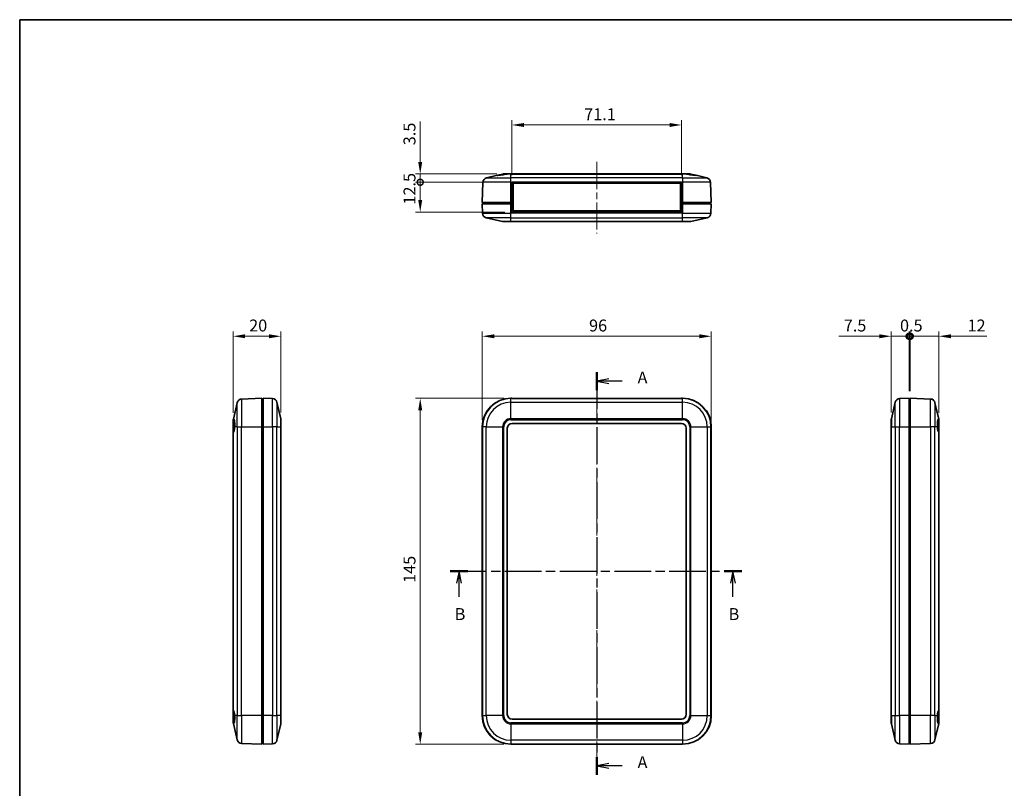
# Model space of a CAD drawing. Units: millimetres. Extents: x 0 to 3404, y 0 to 562.
# Drawn here: x 802 to 1215, y 240 to 562 of the extents above; entities that cross this region are included whole.
import ezdxf

# ---------------------------------------------------------------- set-up
doc = ezdxf.new("R2010")
doc.units = ezdxf.units.MM
doc.header["$LTSCALE"] = 2
doc.linetypes.add('CHAIN', pattern=[0.3543, 0.2362, -0.0295, 0.0591, -0.0295])
doc.layers.get('Defpoints').update_dxf_attribs({"lineweight": 25})
for name, color, linetype, lineweight in [('Border (ISO)', 7, 'Continuous', 35), ('Dimension (ISO)', 7, 'Continuous', 18), ('Section Line (ISO)', 7, 'CHAIN', 25), ('Visible (ISO)', 7, 'Continuous', 35), ('Visible Narrow (ISO)', 7, 'Continuous', 25)]:
    doc.layers.add(name, color=color, linetype=linetype, lineweight=lineweight)
doc.layers.add('Centerline (ISO)', color=7, linetype='Continuous', lineweight=18, true_color=0x80ffff)
doc.styles.add('Note Text (TK)', font='MS PGothic.ttf')
doc.dimstyles.new('Default - Method 1b (TK)', dxfattribs={"dimscale": 2, "dimtxt": 2.5, "dimasz": 2.5, "dimexe": 1, "dimexo": 1.5, "dimgap": 1, "dimtad": 1, "dimtoh": 1, "dimrnd": 1e-08, "dimdsep": 46, "dimtxsty": 'Note Text (TK)', "dimcen": 0.09, "dimdle": 5, "dimclrd": 100, "dimclre": 100, "dimclrt": 7, "dimadec": 1, "dimazin": 1, "dimtfac": 1, "dimtmove": 0, "dimatfit": 3, "dimfxl": 1, "dimtolj": 1, "dimlwd": -1, "dimlwe": -1, "dimarcsym": 0})

# ---------------------------------------------------------------- blocks, each defined once
blk = doc.blocks.new('図面枠 tk図枠')
at = {"layer": 'Border (ISO)'}
for q in [(405.5, 289), (14.5, 8)]:
    blk.add_line((14.5, 289), q, dxfattribs=at)
blk = doc.blocks.new('2dTransSection0')
at = {"layer": 'Section Line (ISO)', "linetype": 'CHAIN', "ltscale": 16.252748}
blk.add_line((135.45, 215.1), (135.45, 130.73), dxfattribs=at)
at = {"layer": 'Section Line (ISO)', "linetype": 'Continuous', "lineweight": 50}
for p, q in [((135.45, 215.1), (135.45, 211.34)), ((135.45, 134.48), (135.45, 130.73))]:
    blk.add_line(p, q, dxfattribs=at)
at = {"layer": 'Section Line (ISO)', "linetype": 'Continuous'}
for p, q in [((137.95, 213.72), (135.45, 213.22)), ((137.95, 213.22), (135.45, 213.22)), ((135.45, 213.22), (137.95, 212.72)), ((140.79, 213.22), (137.95, 213.22)), ((137.95, 133.11), (135.45, 132.61)), ((137.95, 132.61), (135.45, 132.61)), ((135.45, 132.61), (137.95, 132.11)), ((140.79, 132.61), (137.95, 132.61))]:
    blk.add_line(p, q, dxfattribs=at)
at = {"layer": 'Section Line (ISO)', "char_height": 2.5, "attachment_point": 7, "style": 'Note Text (TK)'}
for insert in [(144, 211.98), (144, 131.36)]:
    blk.add_mtext('A', dxfattribs=dict(at, insert=insert))
blk = doc.blocks.new('2dTransSection1')
at = {"layer": 'Section Line (ISO)', "linetype": 'CHAIN', "ltscale": 16.206276}
blk.add_line((104.71, 173.4), (165.87, 173.4), dxfattribs=at)
at = {"layer": 'Section Line (ISO)', "linetype": 'Continuous', "lineweight": 50}
for p, q in [((104.71, 173.4), (108.46, 173.4)), ((162.13, 173.4), (165.87, 173.4))]:
    blk.add_line(p, q, dxfattribs=at)
at = {"layer": 'Section Line (ISO)', "linetype": 'Continuous'}
for p, q in [((106.58, 173.4), (106.08, 170.9)), ((106.58, 170.9), (106.58, 173.4)), ((107.08, 170.9), (106.58, 173.4)), ((164, 173.4), (163.5, 170.9)), ((164, 170.9), (164, 173.4)), ((164.5, 170.9), (164, 173.4)), ((106.58, 168.06), (106.58, 170.9)), ((164, 168.06), (164, 170.9))]:
    blk.add_line(p, q, dxfattribs=at)
at = {"layer": 'Section Line (ISO)', "char_height": 2.5, "attachment_point": 7, "style": 'Note Text (TK)'}
for insert in [(105.67, 162.4), (163.08, 162.4)]:
    blk.add_mtext('B', dxfattribs=dict(at, insert=insert))
blk = doc.blocks.new('*D23')
at = {"layer": 'Defpoints', "color": 0, "transparency": 16777216}
for p in [(1091.89, 429.31), (995.89, 391.31), (1091.89, 391.31)]:
    blk.add_point(p, dxfattribs=at)
at = {"layer": 'Dimension (ISO)', "color": 100, "transparency": 16777216}
for p, q in [((995.89, 394.31), (995.89, 431.31)), ((1000.89, 429.31), (1086.89, 429.31)), ((1091.89, 394.31), (1091.89, 431.31))]:
    blk.add_line(p, q, dxfattribs=at)
for points in [[(1000.89, 430.14), (1000.89, 428.47), (995.89, 429.31)], [(1086.89, 430.14), (1086.89, 428.47), (1091.89, 429.31)]]:
    blk.add_solid(points, dxfattribs=at)
at = {"layer": 'Dimension (ISO)', "color": 7, "transparency": 16777216, "insert": (1040.66, 433.81), "char_height": 5, "attachment_point": 4, "style": 'Note Text (TK)'}
blk.add_mtext('\\A1;96', dxfattribs=at)
blk = doc.blocks.new('*D24')
at = {"layer": 'Defpoints', "color": 0, "transparency": 16777216}
for p in [(1007.89, 403.31), (969.89, 258.31), (1007.89, 258.31)]:
    blk.add_point(p, dxfattribs=at)
at = {"layer": 'Dimension (ISO)', "color": 100, "transparency": 16777216}
for p, q in [((1004.89, 403.31), (967.89, 403.31)), ((969.89, 398.31), (969.89, 263.31)), ((1004.89, 258.31), (967.89, 258.31))]:
    blk.add_line(p, q, dxfattribs=at)
for points in [[(969.06, 398.31), (970.73, 398.31), (969.89, 403.31)], [(969.06, 263.31), (970.73, 263.31), (969.89, 258.31)]]:
    blk.add_solid(points, dxfattribs=at)
at = {"layer": 'Dimension (ISO)', "color": 7, "transparency": 16777216, "insert": (965.39, 325.92), "char_height": 5, "attachment_point": 4, "rotation": 90, "style": 'Note Text (TK)'}
blk.add_mtext('\\A1;145', dxfattribs=at)
blk = doc.blocks.new('*D25')
at = {"layer": 'Defpoints', "color": 0, "transparency": 16777216}
for p in [(911.5, 429.31), (891.5, 394.16), (911.5, 394.31)]:
    blk.add_point(p, dxfattribs=at)
at = {"layer": 'Dimension (ISO)', "color": 100, "transparency": 16777216}
for p, q in [((891.5, 397.16), (891.5, 431.31)), ((896.5, 429.31), (906.5, 429.31)), ((911.5, 397.31), (911.5, 431.31))]:
    blk.add_line(p, q, dxfattribs=at)
for points in [[(896.5, 430.14), (896.5, 428.47), (891.5, 429.31)], [(906.5, 430.14), (906.5, 428.47), (911.5, 429.31)]]:
    blk.add_solid(points, dxfattribs=at)
at = {"layer": 'Dimension (ISO)', "color": 7, "transparency": 16777216, "insert": (898.18, 433.81), "char_height": 5, "attachment_point": 4, "style": 'Note Text (TK)'}
blk.add_mtext('\\A1;20', dxfattribs=at)
blk = doc.blocks.new('_DotSmall')
at = {"color": 0, "linetype": 'ByBlock', "const_width": 0.5}
blk.add_lwpolyline([(-0.0625, 0, 1), (0.0625, 0, 1)], format="xyb", close=True, dxfattribs=at)
blk = doc.blocks.new('*D26')
at = {"layer": 'Defpoints', "color": 0, "transparency": 16777216}
for p in [(969.89, 493.87), (1008.34, 493.87), (1008.34, 481.37)]:
    blk.add_point(p, dxfattribs=at)
at = {"layer": 'Dimension (ISO)', "color": 100, "transparency": 16777216}
for p, q in [((1005.34, 493.87), (967.89, 493.87)), ((969.89, 486.37), (969.89, 493.87)), ((1005.34, 481.37), (967.89, 481.37))]:
    blk.add_line(p, q, dxfattribs=at)
blk.add_solid([(969.06, 486.37), (970.73, 486.37), (969.89, 481.37)], dxfattribs=at)
at = {"layer": 'Dimension (ISO)', "color": 100, "transparency": 16777216, "xscale": 5, "yscale": 5, "zscale": 5, "rotation": 90}
blk.add_blockref('_DotSmall', (969.89, 493.87), dxfattribs=at)
at = {"layer": 'Dimension (ISO)', "color": 7, "transparency": 16777216, "insert": (965.39, 484.49), "char_height": 5, "attachment_point": 4, "rotation": 90, "style": 'Note Text (TK)'}
blk.add_mtext('\\A1;12.5', dxfattribs=at)
blk = doc.blocks.new('*D27')
at = {"layer": 'Defpoints', "color": 0, "transparency": 16777216}
for p in [(969.89, 497.37), (1005.04, 497.37), (1008.34, 493.87)]:
    blk.add_point(p, dxfattribs=at)
at = {"layer": 'Dimension (ISO)', "color": 100, "transparency": 16777216}
for p, q in [((969.89, 502.37), (969.89, 519.38)), ((1002.04, 497.37), (967.89, 497.37)), ((969.89, 493.87), (969.89, 497.37)), ((1005.34, 493.87), (967.89, 493.87)), ((969.89, 493.87), (969.89, 488.87))]:
    blk.add_line(p, q, dxfattribs=at)
blk.add_solid([(969.06, 502.37), (970.73, 502.37), (969.89, 497.37)], dxfattribs=at)
at = {"layer": 'Dimension (ISO)', "color": 100, "transparency": 16777216, "xscale": 5, "yscale": 5, "zscale": 5, "rotation": 90}
blk.add_blockref('_DotSmall', (969.89, 493.87), dxfattribs=at)
at = {"layer": 'Dimension (ISO)', "color": 7, "transparency": 16777216, "insert": (965.39, 509.37), "char_height": 5, "attachment_point": 4, "rotation": 90, "style": 'Note Text (TK)'}
blk.add_mtext('\\A1;3.5', dxfattribs=at)
blk = doc.blocks.new('*D28')
at = {"layer": 'Defpoints', "color": 0, "transparency": 16777216}
for p in [(1079.44, 517.87), (1008.34, 493.87), (1079.44, 493.87)]:
    blk.add_point(p, dxfattribs=at)
at = {"layer": 'Dimension (ISO)', "color": 100, "transparency": 16777216}
for p, q in [((1008.34, 496.87), (1008.34, 519.87)), ((1013.34, 517.87), (1074.44, 517.87)), ((1079.44, 496.87), (1079.44, 519.87))]:
    blk.add_line(p, q, dxfattribs=at)
for points in [[(1013.34, 518.7), (1013.34, 517.03), (1008.34, 517.87)], [(1074.44, 518.7), (1074.44, 517.03), (1079.44, 517.87)]]:
    blk.add_solid(points, dxfattribs=at)
at = {"layer": 'Dimension (ISO)', "color": 7, "transparency": 16777216, "insert": (1038.62, 522.37), "char_height": 5, "attachment_point": 4, "style": 'Note Text (TK)'}
blk.add_mtext('\\A1;71.1', dxfattribs=at)
blk = doc.blocks.new('*D29')
at = {"layer": 'Defpoints', "color": 0, "transparency": 16777216}
for p in [(1174.82, 429.31), (1174.82, 403.31), (1167.32, 394.31)]:
    blk.add_point(p, dxfattribs=at)
at = {"layer": 'Dimension (ISO)', "color": 100, "transparency": 16777216}
for p, q in [((1162.32, 429.31), (1145.43, 429.31)), ((1167.32, 397.31), (1167.32, 431.31)), ((1174.82, 429.31), (1167.32, 429.31)), ((1174.82, 406.31), (1174.82, 431.31)), ((1174.82, 429.31), (1184.82, 429.31))]:
    blk.add_line(p, q, dxfattribs=at)
blk.add_solid([(1162.32, 430.14), (1162.32, 428.47), (1167.32, 429.31)], dxfattribs=at)
at = {"layer": 'Dimension (ISO)', "color": 100, "transparency": 16777216, "xscale": 5, "yscale": 5, "zscale": 5, "rotation": 180}
blk.add_blockref('_DotSmall', (1174.82, 429.31), dxfattribs=at)
at = {"layer": 'Dimension (ISO)', "color": 7, "transparency": 16777216, "insert": (1147.43, 433.81), "char_height": 5, "attachment_point": 4, "style": 'Note Text (TK)'}
blk.add_mtext('\\A1;7.5', dxfattribs=at)
blk = doc.blocks.new('*D30')
at = {"layer": 'Defpoints', "color": 0, "transparency": 16777216}
for p in [(1187.32, 429.31), (1175.32, 403.31), (1187.32, 394.16)]:
    blk.add_point(p, dxfattribs=at)
at = {"layer": 'Dimension (ISO)', "color": 100, "transparency": 16777216}
for p, q in [((1175.32, 429.31), (1170.32, 429.31)), ((1175.32, 406.31), (1175.32, 431.31)), ((1175.32, 429.31), (1187.32, 429.31)), ((1187.32, 397.16), (1187.32, 431.31)), ((1192.32, 429.31), (1207.46, 429.31))]:
    blk.add_line(p, q, dxfattribs=at)
blk.add_solid([(1192.32, 430.14), (1192.32, 428.47), (1187.32, 429.31)], dxfattribs=at)
at = {"layer": 'Dimension (ISO)', "color": 100, "transparency": 16777216, "xscale": 5, "yscale": 5, "zscale": 5}
blk.add_blockref('_DotSmall', (1175.32, 429.31), dxfattribs=at)
at = {"layer": 'Dimension (ISO)', "color": 7, "transparency": 16777216, "insert": (1199.32, 433.81), "char_height": 5, "attachment_point": 4, "style": 'Note Text (TK)'}
blk.add_mtext('\\A1;12', dxfattribs=at)
blk = doc.blocks.new('*D31')
at = {"layer": 'Defpoints', "color": 0, "transparency": 16777216}
for p in [(1175.32, 429.31), (1174.82, 403.31), (1175.32, 403.31)]:
    blk.add_point(p, dxfattribs=at)
at = {"layer": 'Dimension (ISO)', "color": 100, "transparency": 16777216}
for p, q in [((1174.82, 429.31), (1169.82, 429.31)), ((1174.82, 406.31), (1174.82, 431.31)), ((1174.82, 429.31), (1175.32, 429.31)), ((1175.32, 406.31), (1175.32, 431.31)), ((1175.32, 429.31), (1180.32, 429.31))]:
    blk.add_line(p, q, dxfattribs=at)
at = {"layer": 'Dimension (ISO)', "color": 100, "transparency": 16777216, "xscale": 5, "yscale": 5, "zscale": 5}
blk.add_blockref('_DotSmall', (1174.82, 429.31), dxfattribs=at)
at = {"layer": 'Dimension (ISO)', "color": 100, "transparency": 16777216, "xscale": 5, "yscale": 5, "zscale": 5, "rotation": 180}
blk.add_blockref('_DotSmall', (1175.32, 429.31), dxfattribs=at)
at = {"layer": 'Dimension (ISO)', "color": 7, "transparency": 16777216, "insert": (1171.01, 433.81), "char_height": 5, "attachment_point": 4, "style": 'Note Text (TK)'}
blk.add_mtext('\\A1;0.5', dxfattribs=at)

msp = doc.modelspace()

# ---------------------------------------------------------------- linework, layer by layer
at = {"layer": 'Centerline (ISO)', "linetype": 'CHAIN', "ltscale": 23.990969}
for p, q in [((1043.8946, 502.3672), (1043.8946, 472.3672)), ((1043.8946, 408.1845), (1043.8946, 253.3067))]:
    msp.add_line(p, q, dxfattribs=at)
at = {"layer": 'Visible (ISO)'}
for p, q in [((997.7349, 495.7161), (1002.2413, 496.7672)), ((1002.2413, 496.7672), (1004.5895, 497.3149)), ((1005.0438, 497.3672), (1006.6401, 497.3672)), ((1006.6401, 497.3672), (1007.8946, 497.3672)), ((1079.8946, 497.3672), (1007.8946, 497.3672)), ((1079.8946, 497.3672), (1081.1491, 497.3672)), ((1081.1491, 497.3672), (1082.7454, 497.3672)), ((1083.1997, 497.3149), (1085.5479, 496.7672)), ((1085.5479, 496.7672), (1090.0543, 495.7161)), ((996.1904, 493.8382), (995.8946, 485.3672)), ((1008.3446, 493.8672), (1008.3446, 493.8382)), ((1008.3446, 493.8672), (1079.4446, 493.8672)), ((1008.3446, 485.3672), (1008.3446, 493.8382)), ((1078.9446, 493.4172), (1008.8446, 493.4172)), ((1008.8446, 493.4172), (1008.8446, 481.8172)), ((1078.9446, 481.8172), (1078.9446, 493.4172)), ((1079.4446, 493.8382), (1079.4446, 493.8672)), ((1079.4446, 493.8382), (1079.4446, 485.3672)), ((1091.8946, 485.3672), (1091.5988, 493.8382)), ((1007.8946, 485.3672), (995.8946, 485.3672)), ((995.8946, 484.8672), (996.0333, 480.8961)), ((995.8946, 484.8672), (1007.8946, 484.8672)), ((997.0946, 485.3672), (997.0946, 484.8672)), ((1008.3446, 485.3672), (1007.8946, 485.3672)), ((1007.8946, 484.8672), (1008.3446, 484.8672)), ((1008.3446, 485.3672), (1008.3446, 484.8672)), ((1008.3446, 481.3672), (1008.3446, 484.8672)), ((1079.4446, 485.3672), (1079.4446, 484.8672)), ((1079.8946, 485.3672), (1079.4446, 485.3672)), ((1079.4446, 484.8672), (1079.4446, 481.3672)), ((1079.4446, 484.8672), (1079.8946, 484.8672)), ((1091.8946, 485.3672), (1079.8946, 485.3672)), ((1079.8946, 484.8672), (1091.8946, 484.8672)), ((1090.6946, 485.3672), (1090.6946, 484.8672)), ((1091.7559, 480.8961), (1091.8946, 484.8672)), ((997.5778, 479.0182), (1004.4324, 477.4194)), ((1079.4446, 481.3672), (1008.3446, 481.3672)), ((1008.8446, 481.8172), (1078.9446, 481.8172)), ((1083.3568, 477.4194), (1090.2114, 479.0182)), ((1007.8946, 477.3672), (1004.8866, 477.3672)), ((1007.8946, 477.3672), (1079.8946, 477.3672)), ((1082.9025, 477.3672), (1079.8946, 477.3672)), ((893.1528, 401.4664), (891.5541, 394.6118)), ((903.5018, 403.3067), (895.0308, 403.0109)), ((903.5018, 403.3067), (903.5018, 391.3067)), ((903.5018, 402.6317), (904.0018, 402.6317)), ((903.5018, 402.1067), (904.0018, 402.1067)), ((907.9729, 403.168), (904.0018, 403.3067)), ((904.0018, 391.3067), (904.0018, 403.3067)), ((911.4496, 394.7689), (909.8508, 401.6235)), ((1007.8946, 403.3067), (1008.3446, 403.3067)), ((1008.3446, 403.1845), (1008.3446, 403.3067)), ((1079.4446, 403.1845), (1008.3446, 403.1845)), ((1079.4446, 403.3067), (1079.8946, 403.3067)), ((1079.4446, 403.3067), (1079.4446, 403.1845)), ((1167.3754, 394.7689), (1168.9741, 401.6235)), ((1174.8231, 403.3067), (1170.8521, 403.168)), ((1174.8231, 403.3067), (1174.8231, 391.3067)), ((1174.8231, 402.6317), (1175.3231, 402.6317)), ((1175.3231, 402.1067), (1174.8231, 402.1067)), ((1183.7942, 403.0109), (1175.3231, 403.3067)), ((1175.3231, 391.3067), (1175.3231, 403.3067)), ((1185.6721, 401.4664), (1187.2708, 394.6118)), ((891.5018, 393.8666), (891.5018, 394.1575)), ((891.5018, 389.1108), (891.5018, 393.8666)), ((911.5018, 394.3146), (911.5018, 391.3067)), ((1008.3946, 392.8067), (1079.3946, 392.8067)), ((1167.3231, 391.3067), (1167.3231, 394.3146)), ((1187.3231, 394.1575), (1187.3231, 393.8666)), ((1187.3231, 393.8666), (1187.3231, 389.1108)), ((891.5018, 389.1108), (891.5018, 272.5026)), ((903.5018, 391.3067), (903.5018, 270.3067)), ((904.0018, 270.3067), (904.0018, 391.3067)), ((911.5018, 270.3067), (911.5018, 391.3067)), ((995.8946, 270.3067), (995.8946, 391.3067)), ((1006.3946, 270.8067), (1006.3946, 390.8067)), ((1081.3946, 390.8067), (1081.3946, 270.8067)), ((1091.8946, 391.3067), (1091.8946, 270.3067)), ((1167.3231, 391.3067), (1167.3231, 270.3067)), ((1174.8231, 391.3067), (1174.8231, 270.3067)), ((1175.3231, 270.3067), (1175.3231, 391.3067)), ((1187.3231, 272.5026), (1187.3231, 389.1108)), ((891.5018, 267.7468), (891.5018, 272.5026)), ((1187.3231, 272.5026), (1187.3231, 267.7468)), ((903.5018, 270.3067), (903.5018, 258.3067)), ((904.0018, 258.3067), (904.0018, 270.3067)), ((911.5018, 270.3067), (911.5018, 267.2987)), ((1079.3946, 268.8067), (1008.3946, 268.8067)), ((1167.3231, 267.2987), (1167.3231, 270.3067)), ((1174.8231, 270.3067), (1174.8231, 258.3067)), ((1175.3231, 258.3067), (1175.3231, 270.3067)), ((891.5018, 267.4559), (891.5018, 267.7468)), ((893.1528, 260.147), (891.5541, 267.0016)), ((911.4496, 266.8445), (909.8508, 259.9899)), ((1167.3754, 266.8445), (1168.9741, 259.9899)), ((1185.6721, 260.147), (1187.2708, 267.0016)), ((1187.3231, 267.7468), (1187.3231, 267.4559)), ((895.0308, 258.6025), (903.5018, 258.3067)), ((903.5018, 259.5067), (904.0018, 259.5067)), ((904.0018, 258.3067), (907.9729, 258.4454)), ((1079.8946, 258.3067), (1007.8946, 258.3067)), ((1170.8521, 258.4454), (1174.8231, 258.3067)), ((1175.3231, 259.5067), (1174.8231, 259.5067)), ((1175.3231, 258.3067), (1183.7942, 258.6025))]:
    msp.add_line(p, q, dxfattribs=at)
for centre, radius, start, end in [((998.1892, 493.7684), 2, 103.128708, 178), ((1089.6, 493.7684), 2, 2, 76.871292), ((998.032, 480.9659), 2, 182, 256.871292), ((1089.7571, 480.9659), 2, 283.128708, 358), ((1004.8866, 479.3672), 2, 256.871292, 270), ((1082.9025, 479.3672), 2, 270, 283.128708), ((895.1006, 401.0121), 2, 92, 166.871292), ((907.9031, 401.1692), 2, 13.128708, 88), ((1007.8946, 391.3067), 12, 90, 180), ((1079.8946, 391.3067), 12, 0, 90), ((1170.9219, 401.1692), 2, 92, 166.871292), ((1183.7244, 401.0121), 2, 13.128708, 88), ((893.5018, 394.1575), 2, 166.871292, 180), ((909.5018, 394.3146), 2, 0, 13.128708), ((1008.3946, 390.8067), 2, 90, 180), ((1079.3946, 390.8067), 2, 0, 90), ((1169.3231, 394.3146), 2, 166.871292, 180), ((1185.3231, 394.1575), 2, 0, 13.128708), ((1007.8946, 270.3067), 12, 180, 270), ((1008.3946, 270.8067), 2, 180, 270), ((1079.3946, 270.8067), 2, 270, 0), ((1079.8946, 270.3067), 12, 270, 0), ((893.5018, 267.4559), 2, 180, 193.128708), ((909.5018, 267.2987), 2, 346.871292, 0), ((1169.3231, 267.2987), 2, 180, 193.128708), ((1185.3231, 267.4559), 2, 346.871292, 0), ((895.1006, 260.6013), 2, 193.128708, 268), ((1183.7244, 260.6013), 2, 272, 346.871292), ((907.9031, 260.4441), 2, 272, 346.871292), ((1170.9219, 260.4441), 2, 193.128708, 268)]:
    msp.add_arc(centre, radius, start, end, dxfattribs=at)
for centre, start_param, end_param in [((891.483, 391.8067), 3.25482793, 4.52612868), ((1187.342, 391.8067), 1.75705663, 3.02835738), ((891.483, 269.8067), 4.89864928, 6.16995003), ((1187.342, 269.8067), 0.11323528, 1.38453602)]:
    msp.add_ellipse(centre, major_axis=(0, 2.7), ratio=0.23323554, start_param=start_param, end_param=end_param, dxfattribs=at)
for points, knots in [([(1006.2225, 497.3149), (1006.028, 497.2698), (1005.8108, 497.2248), (1005.2901, 497.1266), (1004.9801, 497.0751), (1004.4108, 496.9881), (1004.1078, 496.9458), (1003.5441, 496.8733), (1003.2836, 496.8428), (1002.8619, 496.7967), (1002.668, 496.7775), (1002.3762, 496.7525), (1002.2782, 496.7466), (1002.1844, 496.7466), (1002.1814, 496.7525), (1002.2351, 496.7657), (1002.2381, 496.7665), (1002.2413, 496.7672)], [0.196444611, 0.196444611, 0.196444611, 0.196444611, 0.262682971, 0.262682971, 0.349470999, 0.349470999, 0.435910746, 0.435910746, 0.522350493, 0.522350493, 0.607943378, 0.607943378, 0.693536263, 0.693536263, 0.779129149, 0.779129149, 0.783894684, 0.783894684, 0.783894684, 0.783894684]), ([(1006.6401, 497.3672), (1006.6387, 497.3672), (1006.6374, 497.3672), (1006.5064, 497.3668), (1006.3673, 497.3484), (1006.2225, 497.3149)], [-0.0514465323, -0.0514465323, -0.0514465323, -0.0514465323, -0.0509127521, -0.0509127521, 0, 0, 0, 0]), ([(1085.5479, 496.7672), (1085.551, 496.7665), (1085.554, 496.7657), (1085.6078, 496.7525), (1085.6048, 496.7466), (1085.5109, 496.7466), (1085.413, 496.7525), (1085.1212, 496.7775), (1084.9273, 496.7967), (1084.5056, 496.8428), (1084.2451, 496.8733), (1083.6814, 496.9458), (1083.3783, 496.9881), (1082.8091, 497.0751), (1082.4991, 497.1266), (1081.9784, 497.2248), (1081.7612, 497.2698), (1081.5667, 497.3149)], [0.603177843, 0.603177843, 0.603177843, 0.603177843, 0.607943378, 0.607943378, 0.693536263, 0.693536263, 0.779129149, 0.779129149, 0.864722034, 0.864722034, 0.951161781, 0.951161781, 1.037601528, 1.037601528, 1.124389556, 1.124389556, 1.190627916, 1.190627916, 1.190627916, 1.190627916]), ([(891.5018, 393.8666), (891.5018, 393.8678), (891.5018, 393.8689), (891.5022, 393.9794), (891.5206, 394.0758), (891.5541, 394.1576)], [-0.0514465323, -0.0514465323, -0.0514465323, -0.0514465323, -0.0509127521, -0.0509127521, 0, 0, 0, 0]), ([(891.5541, 394.1576), (891.5992, 394.2674), (891.6442, 394.3572), (891.7424, 394.495), (891.7939, 394.5204), (891.8809, 394.4782), (891.9231, 394.4077), (891.9957, 394.1647), (892.0262, 393.9923), (892.0723, 393.6064), (892.0914, 393.3642), (892.1164, 392.8269), (892.1223, 392.532), (892.1223, 391.9691), (892.1164, 391.6584), (892.1032, 391.3402), (892.1025, 391.3234), (892.1018, 391.3067)], [0.196444611, 0.196444611, 0.196444611, 0.196444611, 0.262682971, 0.262682971, 0.349470999, 0.349470999, 0.435910746, 0.435910746, 0.522350493, 0.522350493, 0.607943378, 0.607943378, 0.693536263, 0.693536263, 0.779129149, 0.779129149, 0.783894684, 0.783894684, 0.783894684, 0.783894684]), ([(1186.7232, 391.3067), (1186.7224, 391.3234), (1186.7217, 391.3402), (1186.7085, 391.6584), (1186.7026, 391.9691), (1186.7026, 392.532), (1186.7085, 392.8269), (1186.7335, 393.3642), (1186.7527, 393.6064), (1186.7987, 393.9923), (1186.8292, 394.1647), (1186.9018, 394.4077), (1186.944, 394.4782), (1187.0311, 394.5204), (1187.0825, 394.495), (1187.1807, 394.3572), (1187.2258, 394.2674), (1187.2708, 394.1576)], [0.603177843, 0.603177843, 0.603177843, 0.603177843, 0.607943378, 0.607943378, 0.693536263, 0.693536263, 0.779129149, 0.779129149, 0.864722034, 0.864722034, 0.951161781, 0.951161781, 1.037601528, 1.037601528, 1.124389556, 1.124389556, 1.190627916, 1.190627916, 1.190627916, 1.190627916]), ([(892.1018, 270.3067), (892.1025, 270.29), (892.1032, 270.2732), (892.1164, 269.955), (892.1223, 269.6442), (892.1223, 269.0814), (892.1164, 268.7864), (892.0914, 268.2492), (892.0723, 268.0069), (892.0262, 267.621), (891.9957, 267.4486), (891.9231, 267.2057), (891.8809, 267.1351), (891.7939, 267.0929), (891.7424, 267.1184), (891.6442, 267.2562), (891.5992, 267.3459), (891.5541, 267.4558)], [0.603177843, 0.603177843, 0.603177843, 0.603177843, 0.607943378, 0.607943378, 0.693536263, 0.693536263, 0.779129149, 0.779129149, 0.864722034, 0.864722034, 0.951161781, 0.951161781, 1.037601528, 1.037601528, 1.124389556, 1.124389556, 1.190627916, 1.190627916, 1.190627916, 1.190627916]), ([(1187.2708, 267.4558), (1187.2258, 267.3459), (1187.1807, 267.2562), (1187.0825, 267.1184), (1187.0311, 267.0929), (1186.944, 267.1351), (1186.9018, 267.2057), (1186.8292, 267.4486), (1186.7987, 267.621), (1186.7527, 268.0069), (1186.7335, 268.2492), (1186.7085, 268.7864), (1186.7026, 269.0814), (1186.7026, 269.6442), (1186.7085, 269.955), (1186.7217, 270.2732), (1186.7224, 270.29), (1186.7232, 270.3067)], [0.196444611, 0.196444611, 0.196444611, 0.196444611, 0.262682971, 0.262682971, 0.349470999, 0.349470999, 0.435910746, 0.435910746, 0.522350493, 0.522350493, 0.607943378, 0.607943378, 0.693536263, 0.693536263, 0.779129149, 0.779129149, 0.783894684, 0.783894684, 0.783894684, 0.783894684]), ([(1187.3231, 267.7468), (1187.3231, 267.7456), (1187.3231, 267.7445), (1187.3227, 267.6339), (1187.3044, 267.5376), (1187.2708, 267.4558)], [-0.0514465323, -0.0514465323, -0.0514465323, -0.0514465323, -0.0509127521, -0.0509127521, 0, 0, 0, 0])]:
    msp.add_open_spline(points, degree=3, knots=knots, dxfattribs=at)
for points in [[(1004.5895, 497.3149), (1004.7401, 497.35), (1004.8943, 497.3672), (1005.0438, 497.3672)], [(1081.5667, 497.3149), (1081.4203, 497.3488), (1081.2799, 497.3672), (1081.1491, 497.3672)], [(1082.7454, 497.3672), (1082.8949, 497.3672), (1083.0491, 497.35), (1083.1997, 497.3149)], [(1187.2708, 394.1576), (1187.3047, 394.0749), (1187.3231, 393.9774), (1187.3231, 393.8666)], [(891.5541, 389.124), (891.519, 389.1068), (891.5018, 389.1025), (891.5018, 389.1108)], [(1187.3231, 389.1108), (1187.3231, 389.1025), (1187.306, 389.1068), (1187.2708, 389.124)], [(891.5018, 272.5026), (891.5018, 272.5108), (891.519, 272.5065), (891.5541, 272.4894)], [(1187.2708, 272.4894), (1187.306, 272.5065), (1187.3231, 272.5108), (1187.3231, 272.5026)], [(891.5541, 267.4558), (891.5202, 267.5385), (891.5018, 267.636), (891.5018, 267.7468)]]:
    msp.add_open_spline(points, degree=3, dxfattribs=at)
at = {"layer": 'Visible Narrow (ISO)'}
for p, q in [((997.7349, 495.7161), (1007.8946, 495.7161)), ((1007.8946, 497.3149), (1006.2225, 497.3149)), ((1007.8946, 497.3672), (1007.8946, 497.3149)), ((1007.8946, 497.3149), (1079.8946, 497.3149)), ((1007.8946, 495.7161), (1007.8946, 497.3149)), ((1079.8946, 495.7161), (1007.8946, 495.7161)), ((1007.8946, 493.8382), (1007.8946, 495.7161)), ((1079.8946, 497.3149), (1079.8946, 497.3672)), ((1081.5667, 497.3149), (1079.8946, 497.3149)), ((1079.8946, 495.7161), (1079.8946, 497.3149)), ((1079.8946, 495.7161), (1090.0543, 495.7161)), ((1079.8946, 495.7161), (1079.8946, 493.8382)), ((1007.8946, 493.8382), (996.1904, 493.8382)), ((1007.8946, 493.8382), (1008.3446, 493.8382)), ((1007.8946, 485.3672), (1007.8946, 493.8382)), ((1079.4446, 493.8382), (1079.8946, 493.8382)), ((1091.5988, 493.8382), (1079.8946, 493.8382)), ((1079.8946, 493.8382), (1079.8946, 485.3672)), ((1007.8946, 485.3672), (1007.8946, 484.8672)), ((1007.8946, 480.8961), (1007.8946, 484.8672)), ((1079.8946, 485.3672), (1079.8946, 484.8672)), ((1079.8946, 484.8672), (1079.8946, 480.8961)), ((996.0333, 480.8961), (1007.8946, 480.8961)), ((1007.8946, 479.0182), (997.5778, 479.0182)), ((1079.8946, 480.8961), (1007.8946, 480.8961)), ((1007.8946, 479.0182), (1007.8946, 480.8961)), ((1007.8946, 477.4194), (1007.8946, 479.0182)), ((1007.8946, 479.0182), (1079.8946, 479.0182)), ((1079.8946, 480.8961), (1091.7559, 480.8961)), ((1079.8946, 479.0182), (1079.8946, 480.8961)), ((1079.8946, 477.4194), (1079.8946, 479.0182)), ((1090.2114, 479.0182), (1079.8946, 479.0182)), ((1004.4324, 477.4194), (1007.8946, 477.4194)), ((1007.8946, 477.4194), (1007.8946, 477.3672)), ((1079.8946, 477.4194), (1007.8946, 477.4194)), ((1079.8946, 477.4194), (1079.8946, 477.3672)), ((1079.8946, 477.4194), (1083.3568, 477.4194)), ((893.1528, 391.3067), (893.1528, 401.4664)), ((895.0308, 403.0109), (895.0308, 391.3067)), ((907.9729, 391.3067), (907.9729, 403.168)), ((909.8508, 401.6235), (909.8508, 391.3067)), ((1007.8946, 403.168), (1007.8946, 403.3067)), ((1079.8946, 403.168), (1007.8946, 403.168)), ((1007.8946, 401.6235), (1007.8946, 403.168)), ((1007.8946, 401.6235), (1079.8946, 401.6235)), ((1007.8946, 394.7689), (1007.8946, 401.6235)), ((1079.8946, 403.3067), (1079.8946, 403.168)), ((1079.8946, 401.6235), (1079.8946, 403.168)), ((1079.8946, 394.7689), (1079.8946, 401.6235)), ((1168.9741, 391.3067), (1168.9741, 401.6235)), ((1170.8521, 403.168), (1170.8521, 391.3067)), ((1183.7942, 391.3067), (1183.7942, 403.0109)), ((1185.6721, 401.4664), (1185.6721, 391.3067)), ((891.5541, 394.6118), (891.5541, 394.1576)), ((911.4496, 391.3067), (911.4496, 394.7689)), ((1007.8946, 394.7689), (1007.8946, 394.3146)), ((1079.8946, 394.7689), (1007.8946, 394.7689)), ((1007.8946, 394.3146), (1079.8946, 394.3146)), ((1079.8946, 394.7689), (1079.8946, 394.3146)), ((1167.3754, 394.7689), (1167.3754, 391.3067)), ((1187.2708, 394.1576), (1187.2708, 394.6118)), ((891.5541, 272.4894), (891.5541, 389.124)), ((893.1528, 391.3067), (892.1018, 391.3067)), ((893.1528, 391.3067), (893.1528, 270.3067)), ((893.1528, 391.3067), (895.0308, 391.3067)), ((895.0308, 270.3067), (895.0308, 391.3067)), ((895.0308, 391.3067), (903.5018, 391.3067)), ((903.5018, 391.3067), (904.0018, 391.3067)), ((904.0018, 391.3067), (907.9729, 391.3067)), ((909.8508, 391.3067), (907.9729, 391.3067)), ((907.9729, 391.3067), (907.9729, 270.3067)), ((909.8508, 270.3067), (909.8508, 391.3067)), ((909.8508, 391.3067), (911.4496, 391.3067)), ((911.4496, 391.3067), (911.4496, 270.3067)), ((911.5018, 391.3067), (911.4496, 391.3067)), ((995.8946, 391.3067), (996.0333, 391.3067)), ((997.5778, 391.3067), (996.0333, 391.3067)), ((996.0333, 391.3067), (996.0333, 270.3067)), ((997.5778, 270.3067), (997.5778, 391.3067)), ((997.5778, 391.3067), (1004.4324, 391.3067)), ((1004.4324, 391.3067), (1004.4324, 270.3067)), ((1004.8866, 391.3067), (1004.4324, 391.3067)), ((1004.8866, 270.3067), (1004.8866, 391.3067)), ((1083.3568, 391.3067), (1082.9025, 391.3067)), ((1082.9025, 391.3067), (1082.9025, 270.3067)), ((1083.3568, 270.3067), (1083.3568, 391.3067)), ((1083.3568, 391.3067), (1090.2114, 391.3067)), ((1090.2114, 391.3067), (1090.2114, 270.3067)), ((1090.2114, 391.3067), (1091.7559, 391.3067)), ((1091.7559, 270.3067), (1091.7559, 391.3067)), ((1091.7559, 391.3067), (1091.8946, 391.3067)), ((1167.3754, 391.3067), (1167.3231, 391.3067)), ((1167.3754, 270.3067), (1167.3754, 391.3067)), ((1167.3754, 391.3067), (1168.9741, 391.3067)), ((1168.9741, 391.3067), (1168.9741, 270.3067)), ((1168.9741, 391.3067), (1170.8521, 391.3067)), ((1170.8521, 270.3067), (1170.8521, 391.3067)), ((1170.8521, 391.3067), (1174.8231, 391.3067)), ((1175.3231, 391.3067), (1174.8231, 391.3067)), ((1175.3231, 391.3067), (1183.7942, 391.3067)), ((1185.6721, 391.3067), (1183.7942, 391.3067)), ((1183.7942, 391.3067), (1183.7942, 270.3067)), ((1185.6721, 270.3067), (1185.6721, 391.3067)), ((1186.7232, 391.3067), (1185.6721, 391.3067)), ((1187.2708, 389.124), (1187.2708, 272.4894)), ((893.1528, 270.3067), (892.1018, 270.3067)), ((893.1528, 270.3067), (895.0308, 270.3067)), ((893.1528, 260.147), (893.1528, 270.3067)), ((895.0308, 270.3067), (895.0308, 258.6025)), ((903.5018, 270.3067), (895.0308, 270.3067)), ((903.5018, 270.3067), (904.0018, 270.3067)), ((907.9729, 270.3067), (904.0018, 270.3067)), ((907.9729, 270.3067), (909.8508, 270.3067)), ((907.9729, 258.4454), (907.9729, 270.3067)), ((909.8508, 270.3067), (909.8508, 259.9899)), ((911.4496, 270.3067), (909.8508, 270.3067)), ((911.4496, 270.3067), (911.5018, 270.3067)), ((911.4496, 266.8445), (911.4496, 270.3067)), ((996.0333, 270.3067), (995.8946, 270.3067)), ((996.0333, 270.3067), (997.5778, 270.3067)), ((1004.4324, 270.3067), (997.5778, 270.3067)), ((1004.4324, 270.3067), (1004.8866, 270.3067)), ((1083.3568, 270.3067), (1082.9025, 270.3067)), ((1083.3568, 270.3067), (1090.2114, 270.3067)), ((1090.2114, 270.3067), (1091.7559, 270.3067)), ((1091.8946, 270.3067), (1091.7559, 270.3067)), ((1167.3754, 270.3067), (1167.3231, 270.3067)), ((1167.3754, 270.3067), (1167.3754, 266.8445)), ((1167.3754, 270.3067), (1168.9741, 270.3067)), ((1168.9741, 270.3067), (1170.8521, 270.3067)), ((1168.9741, 259.9899), (1168.9741, 270.3067)), ((1170.8521, 270.3067), (1170.8521, 258.4454)), ((1174.8231, 270.3067), (1170.8521, 270.3067)), ((1175.3231, 270.3067), (1174.8231, 270.3067)), ((1183.7942, 270.3067), (1175.3231, 270.3067)), ((1185.6721, 270.3067), (1183.7942, 270.3067)), ((1183.7942, 258.6025), (1183.7942, 270.3067)), ((1185.6721, 270.3067), (1185.6721, 260.147)), ((1185.6721, 270.3067), (1186.7232, 270.3067)), ((891.5541, 267.4558), (891.5541, 267.0016)), ((1079.8946, 267.2987), (1007.8946, 267.2987)), ((1007.8946, 266.8445), (1007.8946, 267.2987)), ((1007.8946, 266.8445), (1079.8946, 266.8445)), ((1007.8946, 266.8445), (1007.8946, 259.9899)), ((1079.8946, 266.8445), (1079.8946, 267.2987)), ((1079.8946, 266.8445), (1079.8946, 259.9899)), ((1187.2708, 267.0016), (1187.2708, 267.4558)), ((1079.8946, 259.9899), (1007.8946, 259.9899)), ((1007.8946, 259.9899), (1007.8946, 258.4454)), ((1007.8946, 258.4454), (1079.8946, 258.4454)), ((1007.8946, 258.3067), (1007.8946, 258.4454)), ((1079.8946, 259.9899), (1079.8946, 258.4454)), ((1079.8946, 258.4454), (1079.8946, 258.3067))]:
    msp.add_line(p, q, dxfattribs=at)
for centre, radius, start, end in [((1007.8946, 391.3067), 11.8613, 90, 180), ((1007.8946, 391.3067), 10.3168, 90, 180), ((1079.8946, 391.3067), 11.8613, 0, 90), ((1079.8946, 391.3067), 10.3168, 0, 90), ((1007.8946, 391.3067), 3.4622, 90, 180), ((1007.8946, 391.3067), 3.0079, 90, 180), ((1079.8946, 391.3067), 3.4622, 0, 90), ((1079.8946, 391.3067), 3.0079, 0, 90), ((1007.8946, 270.3067), 11.8613, 180, 270), ((1007.8946, 270.3067), 10.3168, 180, 270), ((1007.8946, 270.3067), 3.4622, 180, 270), ((1007.8946, 270.3067), 3.0079, 180, 270), ((1079.8946, 270.3067), 3.0079, 270, 0), ((1079.8946, 270.3067), 3.4622, 270, 0), ((1079.8946, 270.3067), 11.8613, 270, 0), ((1079.8946, 270.3067), 10.3168, 270, 0)]:
    msp.add_arc(centre, radius, start, end, dxfattribs=at)

# ---------------------------------------------------------------- block references
at = {"xscale": 2, "yscale": 2, "zscale": 2}
msp.add_blockref('図面枠 tk図枠', (773, -16), dxfattribs=at)
at = {"layer": 'Section Line (ISO)', "xscale": 2, "yscale": 2, "zscale": 2}
for name in ['2dTransSection0', '2dTransSection1']:
    msp.add_blockref(name, (773, -16), dxfattribs=at)

# ---------------------------------------------------------------- dimensions: what is measured, and where the dimension line sits
at = {"layer": 'Dimension (ISO)', "color": 100, "true_color": 0x00ff3f}
for base, p1, p2, angle, override, picture, middle in [((1079.4446, 517.8672), (1008.3446, 493.8672), (1079.4446, 493.8672), 180, {"dimgap": 1, "dimtoh": 0, "dimdec": 2, "dimtol": 0, "dimlim": 0, "dimtp": 0, "dimtm": 0, "dimtdec": 2, "dimtofl": 0, "dimatfit": 1}, '*D28', (1043.8946, 517.8672)), ((969.8946, 497.3672), (1008.3446, 493.8672), (1005.0438, 497.3672), 270, {"dimgap": 1, "dimtoh": 0, "dimdec": 2, "dimblk1": 'DotSmall', "dimsah": 1, "dimdle": 0, "dimtol": 0, "dimlim": 0, "dimtp": 0, "dimtm": 0, "dimtdec": 2, "dimtofl": 1, "dimatfit": 1}, '*D27', (969.8946, 513.3728)), ((969.8946, 493.8672), (1008.3446, 481.3672), (1008.3446, 493.8672), 270, {"dimgap": 1, "dimtoh": 0, "dimdec": 2, "dimblk2": 'DotSmall', "dimsah": 1, "dimdle": 0, "dimtol": 0, "dimlim": 0, "dimtp": 0, "dimtm": 0, "dimtdec": 2, "dimtofl": 1, "dimatfit": 1}, '*D26', (969.8946, 490.1172)), ((911.5018, 429.3067), (891.5018, 394.1575), (911.5018, 394.3146), 180, {"dimgap": 1, "dimtoh": 0, "dimdec": 2, "dimtol": 0, "dimlim": 0, "dimtp": 0, "dimtm": 0, "dimtdec": 2, "dimtofl": 0, "dimatfit": 1}, '*D25', (901.5018, 429.3067)), ((1174.8231, 429.3067), (1167.3231, 394.3146), (1174.8231, 403.3067), 180, {"dimgap": 1, "dimtoh": 0, "dimdec": 2, "dimblk2": 'DotSmall', "dimsah": 1, "dimdle": 0, "dimtol": 0, "dimlim": 0, "dimtp": 0, "dimtm": 0, "dimtdec": 2, "dimtofl": 1, "dimatfit": 1}, '*D29', (1151.3743, 429.3067)), ((1175.3231, 429.3067), (1174.8231, 403.3067), (1175.3231, 403.3067), 180, {"dimgap": 1, "dimtoh": 0, "dimdec": 2, "dimblk1": 'DotSmall', "dimblk2": 'DotSmall', "dimsah": 1, "dimdle": 0, "dimtol": 0, "dimlim": 0, "dimtp": 0, "dimtm": 0, "dimtdec": 2, "dimtofl": 1, "dimatfit": 1}, '*D31', (1175.0731, 429.3067)), ((1187.3231, 429.3067), (1175.3231, 403.3067), (1187.3231, 394.1575), 180, {"dimgap": 1, "dimtoh": 0, "dimdec": 2, "dimblk1": 'DotSmall', "dimsah": 1, "dimdle": 0, "dimtol": 0, "dimlim": 0, "dimtp": 0, "dimtm": 0, "dimtdec": 2, "dimtofl": 1, "dimatfit": 1}, '*D30', (1202.3913, 429.3067)), ((969.8946, 258.3067), (1007.8946, 403.3067), (1007.8946, 258.3067), 270, {"dimgap": 1, "dimtoh": 0, "dimdec": 2, "dimtol": 0, "dimlim": 0, "dimtp": 0, "dimtm": 0, "dimtdec": 2, "dimtofl": 0, "dimatfit": 1}, '*D24', (969.8946, 330.8067))]:
    dim = msp.add_linear_dim(base=base, p1=p1, p2=p2, angle=angle, dimstyle='Default - Method 1b (TK)', override=override, dxfattribs=at)
    dim.commit()
    dim.dimension.update_dxf_attribs({"geometry": picture, "text_midpoint": middle, "dimtype": 160})
dim = msp.add_linear_dim(base=(1091.8946, 429.3067), p1=(995.8946, 391.3067), p2=(1091.8946, 391.3067), dimstyle='Default - Method 1b (TK)', override={"dimgap": 1, "dimtoh": 0, "dimdec": 2, "dimtol": 0, "dimlim": 0, "dimtp": 0, "dimtm": 0, "dimtdec": 2, "dimtofl": 0, "dimatfit": 1}, dxfattribs=at)
dim.commit()
dim.dimension.update_dxf_attribs({"geometry": '*D23', "text_midpoint": (1043.8946, 429.3067), "dimtype": 160})

doc.saveas('drawing.dxf')
